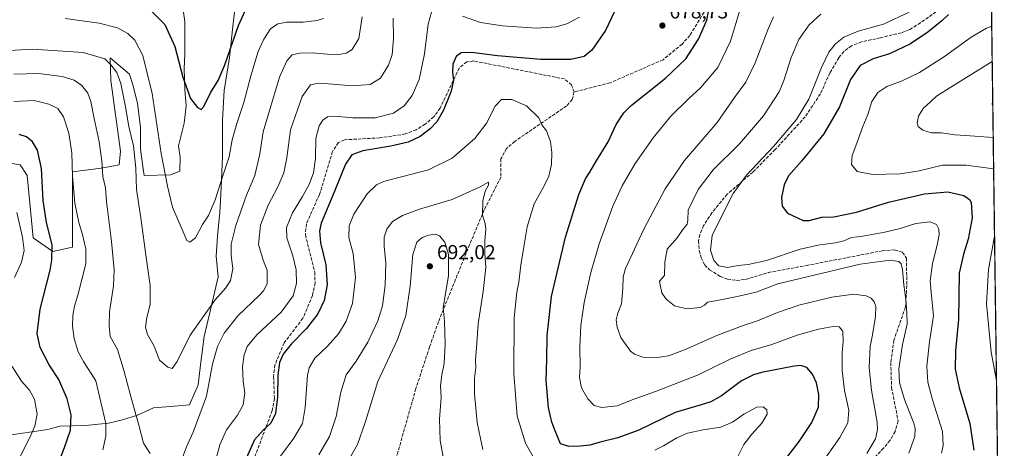
# Model space of a CAD drawing. Units: metres. Extents: x 591384 to 594863, y 4652689 to 4655047.
# Drawn here: x 594374 to 594863, y 4652990 to 4653203 of the extents above; entities that cross this region are included whole.
import ezdxf

# ---------------------------------------------------------------- set-up
doc = ezdxf.new("R2010")
doc.units = ezdxf.units.M
doc.header["$MEASUREMENT"] = 0
doc.linetypes.add('DGN Style 3', pattern=[2.307223, 1.648017, -0.659207])
for name, color, linetype, lineweight in [('Arbolado forestal CxS', 92, 'Continuous', 0), ('Comarca CxS', 21, 'Continuous', 0), ('Comunidad Autónoma CxS', 142, 'Continuous', 0), ('Cultivos leñosos CxS', 92, 'Continuous', 0), ('Curva de nivel maestra', 30, 'Continuous', 30), ('Curva de nivel normal', 30, 'Continuous', 0), ('Municipio CxS', 4, 'Continuous', 0), ('Provincia CxS', 1, 'Continuous', 0), ('Punto de cota en terreno', 7, 'Continuous', 0), ('Rótulo de punto de cota en terreno', 7, 'Continuous', 0), ('Senda', 7, 'DGN Style 3', 0)]:
    doc.layers.add(name, color=color, linetype=linetype, lineweight=lineweight)
doc.styles.add('Style-Arial', font='txt')

# ---------------------------------------------------------------- blocks, each defined once
blk = doc.blocks.new('*U15')
at = {"layer": 'Arbolado forestal CxS', "color": 92, "linetype": 'Continuous', "lineweight": 0}
for points in [[(594851.1373, 4653645.5691, 623.7201), (594861.3896, 4652879.3631, 647.0454), (594860.4201, 4652876.6487, 647.3047), (594852.4159, 4652857.7313, 648.7785), (594849.1415, 4652847.9087, 648.308), (594836.7719, 4652838.4501, 650.7721), (594831.6786, 4652825.7175, 652.3008), (594831.6783, 4652811.5293, 652.674), (594831.6779, 4652795.5223, 653.9803), (594830.9499, 4652782.0617, 655.6355), (594830.5857, 4652761.3255, 657.9065), (594827.3111, 4652742.4081, 659.595), (594824.5802, 4652733.0915, 660.437), (593874.5136, 4652720.6271, 630.9131)], [(594365.5266, 4652996.4779, 684.2918), (594388.3077, 4652999.7235, 678.9337), (594394.2157, 4653001.4305, 677.388), (594406.9677, 4653001.7235, 673.8288), (594418.3139, 4653002.8581, 670.4252), (594425.4051, 4653004.5597, 667.8813), (594432.7805, 4653006.8287, 665.4271), (594440.7229, 4653010.5161, 663.1355), (594451.2179, 4653011.3669, 661.8935), (594458.5929, 4653011.9341, 662.706), (594462.8479, 4653021.8619, 662.8176), (594464.2663, 4653033.2077, 662.3926), (594465.9689, 4653045.9719, 661.1967), (594468.8057, 4653058.4521, 659.7789), (594472.7771, 4653075.4709, 658.0313), (594471.9263, 4653085.6823, 657.2567), (594472.4938, 4653095.6099, 656.4369), (594473.6287, 4653107.5229, 655.5606), (594474.1961, 4653116.3161, 655.1091), (594475.0475, 4653135.0367, 653.7704), (594475.0477, 4653153.1901, 652.0472), (594475.8991, 4653167.9397, 650.6766), (594478.4523, 4653184.3913, 649.8163), (594480.1545, 4653199.7081, 648.7046), (594481.8567, 4653213.8905, 647.5508)], [(594455.4767, 4653208.2177, 647.6613), (594456.3275, 4653201.9775, 648.1398), (594456.3273, 4653194.0355, 648.8908), (594456.3271, 4653186.3771, 649.5104), (594456.0433, 4653178.7185, 650.1423), (594456.3267, 4653168.5073, 650.7587), (594456.894, 4653160.2815, 651.0872), (594456.0429, 4653151.7721, 651.6708), (594453.2061, 4653140.4263, 652.9947), (594454.0569, 4653134.7533, 653.1057), (594453.7732, 4653127.9459, 653.5625), (594449.2383, 4653126.1463, 654.6937), (594436.0509, 4653125.7383, 659.117), (594435.5801, 4653129.1521, 659.2584), (594434.3021, 4653138.7383, 659.3592), (594434.3023, 4653149.6029, 658.316), (594432.7049, 4653161.7453, 658.4003), (594430.4682, 4653170.6927, 658.5926), (594428.8705, 4653176.1249, 658.7098), (594419.2841, 4653184.1135, 659.5468), (594419.6035, 4653172.9295, 661.6149), (594424.3961, 4653137.7799, 662.229), (594423.7569, 4653131.0695, 662.7875), (594414.8093, 4653129.4719, 665.9998), (594400.4295, 4653127.5549, 670.8511), (594400.4287, 4653090.1977, 672.542), (594390.6645, 4653088.1165, 675.8926), (594380.9075, 4653094.8215, 678.6367), (594378.0582, 4653125.8501, 678.0355), (594374.5461, 4653131.0701, 678.4117), (594366.5573, 4653132.3483, 678.6344)]]:
    blk.add_polyline3d(points, dxfattribs=at)
blk = doc.blocks.new('5PATER')
at = {"layer": 'Punto de cota en terreno', "linetype": 'Continuous', "lineweight": 0}
h = blk.add_hatch(color=51, dxfattribs=at)
edge = h.paths.add_edge_path()
edge.add_ellipse((0, 0), major_axis=(-0.11, -0.111), ratio=0.999422, start_angle=0, end_angle=360)

msp = doc.modelspace()

# ---------------------------------------------------------------- linework, layer by layer
at = {"layer": 'Arbolado forestal CxS', "color": 92, "linetype": 'Continuous', "lineweight": 0, "extrusion": (0.000171761, -0.012836, 0.999918), "elevation": -58976.3507, "flags": 128}
msp.add_lwpolyline([(594856.7304, 4652844.8437), (594861.2697, 4652505.6387)], dxfattribs=at)
at = {"layer": 'Arbolado forestal CxS', "color": 92, "linetype": 'Continuous', "lineweight": 0}
for points in [[(594365.5266, 4652996.4779, 684.2918), (594388.3077, 4652999.7235, 678.9337), (594394.2157, 4653001.4305, 677.388), (594406.9677, 4653001.7235, 673.8288), (594418.3139, 4653002.8581, 670.4252), (594425.4051, 4653004.5597, 667.8813), (594432.7805, 4653006.8287, 665.4271), (594440.7229, 4653010.5161, 663.1355), (594451.2179, 4653011.3669, 661.8935), (594458.5929, 4653011.9341, 662.706), (594462.8479, 4653021.8619, 662.8176), (594464.2663, 4653033.2077, 662.3926), (594465.9689, 4653045.9719, 661.1967), (594468.8057, 4653058.4521, 659.7789), (594472.7771, 4653075.4709, 658.0313), (594471.9263, 4653085.6823, 657.2567), (594472.4938, 4653095.6099, 656.4369), (594473.6287, 4653107.5229, 655.5606), (594474.1961, 4653116.3161, 655.1091), (594475.0475, 4653135.0367, 653.7704), (594475.0477, 4653153.1901, 652.0472), (594475.8991, 4653167.9397, 650.6766), (594478.4523, 4653184.3913, 649.8163), (594480.1545, 4653199.7081, 648.7046), (594481.8567, 4653213.8905, 647.5508)], [(594455.4767, 4653208.2177, 647.6613), (594456.3275, 4653201.9775, 648.1398), (594456.3273, 4653194.0355, 648.8908), (594456.3271, 4653186.3771, 649.5104), (594456.0433, 4653178.7185, 650.1423), (594456.3267, 4653168.5073, 650.7587), (594456.894, 4653160.2815, 651.0872), (594456.0429, 4653151.7721, 651.6708), (594453.2061, 4653140.4263, 652.9947), (594454.0569, 4653134.7533, 653.1057), (594453.7732, 4653127.9459, 653.5625), (594449.2383, 4653126.1463, 654.6937), (594436.0509, 4653125.7383, 659.117), (594435.5801, 4653129.1521, 659.2584), (594434.3021, 4653138.7383, 659.3592), (594434.3023, 4653149.6029, 658.316), (594432.7049, 4653161.7453, 658.4003), (594430.4682, 4653170.6927, 658.5926), (594428.8705, 4653176.1249, 658.7098), (594419.2841, 4653184.1135, 659.5468), (594419.6035, 4653172.9295, 661.6149), (594424.3961, 4653137.7799, 662.229), (594423.7569, 4653131.0695, 662.7875), (594414.8093, 4653129.4719, 665.9998), (594400.4295, 4653127.5549, 670.8511), (594400.4287, 4653090.1977, 672.542), (594390.6645, 4653088.1165, 675.8926), (594380.9075, 4653094.8215, 678.6367), (594378.0582, 4653125.8501, 678.0355), (594374.5461, 4653131.0701, 678.4117), (594366.5573, 4653132.3483, 678.6344)]]:
    msp.add_polyline3d(points, dxfattribs=at)
at = {"layer": 'Comarca CxS', "color": 21, "linetype": 'Continuous', "lineweight": 0, "flags": 128}
msp.add_lwpolyline([(591383.72, 4655001.36), (594832.39, 4655046.65), (594863.34, 4652733.6), (592701.3322, 4652705.2356)], dxfattribs=at)
at = {"layer": 'Comunidad Autónoma CxS', "color": 142, "linetype": 'Continuous', "lineweight": 0, "flags": 128}
msp.add_lwpolyline([(591383.72, 4655001.36), (594832.39, 4655046.65), (594863.34, 4652733.6), (592701.3322, 4652705.2356)], dxfattribs=at)
at = {"layer": 'Cultivos leñosos CxS', "color": 92, "linetype": 'Continuous', "lineweight": 0}
for points in [[(594481.8567, 4653213.8905, 647.5508), (594480.1545, 4653199.7081, 648.7046), (594478.4523, 4653184.3913, 649.8163), (594475.8991, 4653167.9397, 650.6766), (594475.0477, 4653153.1901, 652.0472), (594475.0475, 4653135.0367, 653.7704), (594474.1961, 4653116.3161, 655.1091), (594473.6287, 4653107.5229, 655.5606), (594472.4938, 4653095.6099, 656.4369), (594471.9263, 4653085.6823, 657.2567), (594472.7771, 4653075.4709, 658.0313), (594468.8057, 4653058.4521, 659.7789), (594465.9689, 4653045.9719, 661.1967), (594464.2663, 4653033.2077, 662.3926), (594462.8479, 4653021.8619, 662.8176), (594458.5929, 4653011.9341, 662.706), (594451.2179, 4653011.3669, 661.8935), (594440.7229, 4653010.5161, 663.1355), (594432.7805, 4653006.8287, 665.4271), (594425.4051, 4653004.5597, 667.8813), (594418.3139, 4653002.8581, 670.4252), (594406.9677, 4653001.7235, 673.8288), (594394.2157, 4653001.4305, 677.388), (594388.3077, 4652999.7235, 678.9337), (594365.5266, 4652996.4779, 684.2918)], [(594365.5266, 4652996.4779, 684.2918), (594388.3077, 4652999.7235, 678.9337), (594394.2157, 4653001.4305, 677.388), (594406.9677, 4653001.7235, 673.8288), (594418.3139, 4653002.8581, 670.4252), (594425.4051, 4653004.5597, 667.8813), (594432.7805, 4653006.8287, 665.4271), (594440.7229, 4653010.5161, 663.1355), (594451.2179, 4653011.3669, 661.8935), (594458.5929, 4653011.9341, 662.706), (594462.8479, 4653021.8619, 662.8176), (594464.2663, 4653033.2077, 662.3926), (594465.9689, 4653045.9719, 661.1967), (594468.8057, 4653058.4521, 659.7789), (594472.7771, 4653075.4709, 658.0313), (594471.9263, 4653085.6823, 657.2567), (594472.4938, 4653095.6099, 656.4369), (594473.6287, 4653107.5229, 655.5606), (594474.1961, 4653116.3161, 655.1091), (594475.0475, 4653135.0367, 653.7704), (594475.0477, 4653153.1901, 652.0472), (594475.8991, 4653167.9397, 650.6766), (594478.4523, 4653184.3913, 649.8163), (594480.1545, 4653199.7081, 648.7046), (594481.8567, 4653213.8905, 647.5508)], [(594366.5573, 4653132.3483, 678.6344), (594374.5461, 4653131.0701, 678.4117), (594378.0582, 4653125.8501, 678.0355), (594380.9075, 4653094.8215, 678.6367), (594390.6645, 4653088.1165, 675.8926), (594400.4287, 4653090.1977, 672.542), (594400.4295, 4653127.5549, 670.8511), (594414.8093, 4653129.4719, 665.9998), (594423.7569, 4653131.0695, 662.7875), (594424.3961, 4653137.7799, 662.229), (594419.6035, 4653172.9295, 661.6149), (594419.2841, 4653184.1135, 659.5468), (594428.8705, 4653176.1249, 658.7098), (594430.4682, 4653170.6927, 658.5926), (594432.7049, 4653161.7453, 658.4003), (594434.3023, 4653149.6029, 658.316), (594434.3021, 4653138.7383, 659.3592), (594435.5801, 4653129.1521, 659.2584), (594436.0509, 4653125.7383, 659.117), (594449.2383, 4653126.1463, 654.6937), (594453.7732, 4653127.9459, 653.5625), (594454.0569, 4653134.7533, 653.1057), (594453.2061, 4653140.4263, 652.9947), (594456.0429, 4653151.7721, 651.6708), (594456.894, 4653160.2815, 651.0872), (594456.3267, 4653168.5073, 650.7587), (594456.0433, 4653178.7185, 650.1423), (594456.3271, 4653186.3771, 649.5104), (594456.3273, 4653194.0355, 648.8908), (594456.3275, 4653201.9775, 648.1398), (594455.4767, 4653208.2177, 647.6613)], [(594455.4767, 4653208.2177, 647.6613), (594456.3275, 4653201.9775, 648.1398), (594456.3273, 4653194.0355, 648.8908), (594456.3271, 4653186.3771, 649.5104), (594456.0433, 4653178.7185, 650.1423), (594456.3267, 4653168.5073, 650.7587), (594456.894, 4653160.2815, 651.0872), (594456.0429, 4653151.7721, 651.6708), (594453.2061, 4653140.4263, 652.9947), (594454.0569, 4653134.7533, 653.1057), (594453.7732, 4653127.9459, 653.5625), (594449.2383, 4653126.1463, 654.6937), (594436.0509, 4653125.7383, 659.117), (594435.5801, 4653129.1521, 659.2584), (594434.3021, 4653138.7383, 659.3592), (594434.3023, 4653149.6029, 658.316), (594432.7049, 4653161.7453, 658.4003), (594430.4682, 4653170.6927, 658.5926), (594428.8705, 4653176.1249, 658.7098), (594419.2841, 4653184.1135, 659.5468), (594419.6035, 4653172.9295, 661.6149), (594424.3961, 4653137.7799, 662.229), (594423.7569, 4653131.0695, 662.7875), (594414.8093, 4653129.4719, 665.9998), (594400.4295, 4653127.5549, 670.8511), (594400.4287, 4653090.1977, 672.542), (594390.6645, 4653088.1165, 675.8926), (594380.9075, 4653094.8215, 678.6367), (594378.0582, 4653125.8501, 678.0355), (594374.5461, 4653131.0701, 678.4117), (594366.5573, 4653132.3483, 678.6344)]]:
    msp.add_polyline3d(points, dxfattribs=at)
at = {"layer": 'Curva de nivel maestra', "color": 30, "linetype": 'Continuous', "lineweight": 30, "flags": 128}
for points, elevation in [([(594439.82, 4653207.3901), (594446.29, 4653200.6701), (594451.25, 4653189.8601), (594455.34, 4653174.5201), (594459.14, 4653163.9801), (594462.66, 4653159.4901), (594464.42, 4653158.4901), (594465.8, 4653159.9901), (594469.05, 4653166.7401), (594472.87, 4653172.8401), (594476.22, 4653180.7001), (594482.98, 4653200.2001), (594488.7, 4653213.0401)], 650), ([(594672.5, 4653213.3401), (594665.28, 4653197.7101), (594658.38, 4653187.9501), (594654.68, 4653184.8901), (594647.96, 4653183.3301), (594633.14, 4653183.2901), (594611.68, 4653185.2001), (594598.69, 4653186.8601), (594593.61, 4653186.6201), (594591.07, 4653184.7601), (594589.44, 4653181.0101), (594589.24, 4653176.9501), (594589.78, 4653173.0701), (594588.66, 4653167.6401), (594584.78, 4653158.2701), (594581.42, 4653152.4301), (594578.23, 4653148.9601), (594573.23, 4653145.2101), (594567.21, 4653142.2801), (594558.62, 4653140.2601), (594544.73, 4653138.0901), (594539.33, 4653136.0801), (594536.13, 4653131.3601), (594530.8, 4653118.3101), (594523.94, 4653102.0601), (594523.11, 4653098.3101), (594523.76, 4653092.3101), (594526.35, 4653081.5001), (594526.96, 4653071.5801), (594525.56, 4653063.8301), (594522.36, 4653057.1101), (594516.69, 4653049.9201), (594509.07, 4653042.0201), (594505.2, 4653037.1701), (594503.36, 4653032.9801), (594502.44, 4653026.7401), (594502.33, 4653015.9801), (594501.28, 4653007.7401), (594499.02, 4653002.8901), (594495.26, 4652999.5101), (594490.96, 4652994.6101), (594486.01, 4652983.5001)], 675), ([(594751.56, 4652980.8301), (594761.44, 4652993.8401), (594767.79, 4653003.1701), (594771.04, 4653010.8501), (594771.23, 4653017.2101), (594769.98, 4653022.8501), (594768.06, 4653027.1601), (594765.27, 4653030.6001), (594762.3, 4653031.4601), (594759.03, 4653031.1801), (594742.66, 4653028.0401), (594738.71, 4653026.9301), (594732.88, 4653023.9301), (594722.85, 4653016.5301), (594717.54, 4653013.4501), (594712.72, 4653012.0001), (594699.86, 4653008.1801), (594681.74, 4652999.4801), (594671.32, 4652995.5901), (594662.64, 4652993.5401), (594657.51, 4652991.9801), (594652.86, 4652991.4501), (594646.96, 4652991.3901), (594642.88, 4652992.7001), (594639.85, 4652999.9101), (594638.63, 4653003.4601), (594636.97, 4653010.7401), (594635.75, 4653024.0001), (594636.11, 4653034.4801), (594636.33, 4653046.3301), (594638.46, 4653065.8301), (594645.33, 4653095.2301), (594652.07, 4653116.4101), (594655.32, 4653124.0701), (594657.54, 4653127.4001), (594660.49, 4653132.5001), (594666.64, 4653142.5001), (594670.62, 4653151.1701), (594674.35, 4653156.9201), (594677.99, 4653160.5701), (594694.97, 4653174.1101), (594705.09, 4653183.6301), (594711.48, 4653193.3701), (594715.65, 4653202.8801), (594716.38, 4653207.0901)], 675), ([(594835.68, 4653205.7201), (594832.3, 4653202.5101), (594825.35, 4653196.8201), (594816.78, 4653191.1901), (594806.34, 4653186.1701), (594798.14, 4653183.5901), (594791.74, 4653180.4101), (594786.9, 4653173.4501), (594781.45, 4653159.8401), (594773.72, 4653146.5001), (594762.59, 4653132.8401), (594756.11, 4653125.6201), (594753.98, 4653121.1401), (594752.75, 4653114.9001), (594753.01, 4653110.5001), (594755.67, 4653107.1001), (594760.63, 4653104.8601), (594763.35, 4653103.4201), (594766.35, 4653103.5301), (594772.68, 4653105.1501), (594778.68, 4653105.3201), (594789.94, 4653107.6601), (594805.74, 4653112.5501), (594823.76, 4653116.7601), (594835.21, 4653117.7101), (594843.28, 4653115.9301), (594846.13, 4653113.8701), (594846.88, 4653112.3601), (594847.3, 4653104.7501), (594845.44, 4653094.2301), (594842.99, 4653086.7301), (594840.89, 4653077.2701), (594840.6, 4653054.4101), (594839.13, 4653038.9001), (594838.85, 4653029.7401), (594840.89, 4653020.5001), (594846.28, 4653002.6801), (594848.22, 4652989.5401)], 650), ([(594389.71, 4652973.1601), (594396.46, 4652990.8301), (594399.52, 4652999.5001), (594399.92, 4653007.0201), (594397.92, 4653014.9301), (594393.63, 4653024.5201), (594388.89, 4653031.8801), (594384.44, 4653040.4101), (594383.01, 4653047.4501), (594384.41, 4653059.4101), (594389.33, 4653078.8101), (594390.3, 4653083.7601), (594390.36, 4653091.3801), (594387.62, 4653102.5401), (594385.92, 4653113.4501), (594385.02, 4653129.2401), (594383.06, 4653138.4101), (594380.64, 4653142.4801), (594377.63, 4653144.9401), (594374.04, 4653146.1601)], 675)]:
    msp.add_lwpolyline(points, dxfattribs=dict(at, elevation=elevation))
at = {"layer": 'Curva de nivel normal', "color": 30, "linetype": 'Continuous', "lineweight": 0, "flags": 128}
for points, elevation in [([(594771.83, 4652981.9201), (594781.72, 4652995.8601), (594785.68, 4653003.1401), (594786.04, 4653009.3501), (594784.04, 4653019.0501), (594782.86, 4653029.0601), (594782.81, 4653037.7401), (594783.36, 4653043.4801), (594783.15, 4653048.4701), (594781.38, 4653050.6201), (594778.37, 4653050.9001), (594770.97, 4653049.5601), (594760.48, 4653046.6301), (594747.95, 4653041.9301), (594737.62, 4653038.9401), (594727.15, 4653034.6801), (594710.94, 4653026.7601), (594690.07, 4653018.7001), (594679.84, 4653014.9601), (594671.01, 4653011.4401), (594663.44, 4653010.6001), (594659.56, 4653011.7101), (594656.46, 4653014.9501), (594653.35, 4653020.5001), (594652.34, 4653025.6001), (594652.59, 4653030.6301), (594652.56, 4653040.8401), (594653.06, 4653051.3201), (594654.61, 4653062.8401), (594658, 4653077.6601), (594662.14, 4653091.9201), (594668.84, 4653110.5101), (594673.55, 4653120.6201), (594680.02, 4653131.7301), (594688.88, 4653144.5101), (594697.7, 4653155.2101), (594706.56, 4653163.9601), (594712.49, 4653169.2701), (594721.04, 4653179.2901), (594727.37, 4653192.3801), (594732.16, 4653208.3701)], 670), ([(594360.33, 4653187.3201), (594380.66, 4653188.5401), (594405.74, 4653186.7601), (594416.64, 4653183.7101), (594419.68, 4653180.5901), (594422.59, 4653176.8801), (594424.52, 4653171.4201), (594426.86, 4653159.8801), (594428.52, 4653150.0201), (594430.75, 4653140.4501), (594431.93, 4653129.4501), (594432.32, 4653118.8401), (594434.37, 4653104.8501), (594437.22, 4653083.9101), (594439.08, 4653071.2101), (594439.14, 4653061.8401), (594437.36, 4653055.3801), (594436.79, 4653050.5601), (594437.71, 4653046.8701), (594441.06, 4653041.1701), (594443.68, 4653034.1801), (594447.81, 4653030.6501), (594450.01, 4653030.0801), (594452.46, 4653033.4401), (594459, 4653046.5701), (594471.34, 4653064.1601), (594476.63, 4653070.0801), (594479.04, 4653073.7401), (594480.07, 4653079.4501), (594479.29, 4653086.2501), (594479.39, 4653091.6401), (594481.63, 4653100.9401), (594486.92, 4653116.0001), (594491.12, 4653125.7201), (594493.59, 4653136.5801), (594495.14, 4653147.4001), (594503.3, 4653174.6101), (594506.96, 4653182.6901), (594509.59, 4653185.5801), (594513.33, 4653186.5601), (594519.59, 4653186.7201), (594527.01, 4653186.0301), (594532.87, 4653185.8801), (594536.46, 4653186.4601), (594539.49, 4653188.2401), (594542.7, 4653193.7301), (594544.33, 4653204.4701)], 660), ([(594396.82, 4653203.7301), (594413.78, 4653201.3801), (594422.77, 4653198.9701), (594427.97, 4653196.2001), (594431.5, 4653192.8801), (594435.48, 4653185.3301), (594440, 4653166.4901), (594444.59, 4653136.7601), (594447.72, 4653120.4901), (594450.2, 4653110.0901), (594455.02, 4653099.0701), (594457.3, 4653093.5901), (594458.86, 4653092.7101), (594461.55, 4653094.8801), (594465.1, 4653101.4401), (594468.06, 4653105.9701), (594471.44, 4653113.7101), (594475.22, 4653125.5701), (594478.25, 4653135.1101), (594479.88, 4653143.4401), (594482.06, 4653151.6201), (594485.54, 4653162.0401), (594489.06, 4653175.1801), (594492.74, 4653187.3401), (594495.47, 4653193.4701), (594498.92, 4653198.5101), (594502.41, 4653200.9701), (594507.01, 4653201.7801), (594515.04, 4653201.9101), (594521.95, 4653202.6301), (594525.13, 4653203.7201)], 655), ([(594455.18, 4652985.8301), (594457.15, 4652991.2201), (594460.44, 4652998.4001), (594467.14, 4653016.2901), (594469.97, 4653032.1001), (594472.49, 4653040.9001), (594475.9, 4653047.5601), (594482.68, 4653056.1601), (594493.36, 4653066.3401), (594495.45, 4653068.5301), (594497.13, 4653071.9901), (594497.18, 4653078.6401), (594495.18, 4653083.8301), (594492.88, 4653091.4901), (594493.92, 4653101.1701), (594497.7, 4653111.1001), (594502.44, 4653120.2001), (594505.46, 4653127.1001), (594507, 4653134.5301), (594508.76, 4653148.4101), (594514.63, 4653165.0501), (594518.8, 4653170.7201), (594522.66, 4653171.5601), (594529.89, 4653171.1701), (594539.37, 4653170.2501), (594548.34, 4653171.0101), (594553.45, 4653174.1001), (594557.43, 4653180.5101), (594559.2, 4653185.8501), (594560.01, 4653193.6301), (594559.8, 4653203.8301)], 665), ([(594578.78, 4653206.8501), (594577.14, 4653200.8501), (594575.26, 4653186.0801), (594572.64, 4653173.4301), (594569.24, 4653165.4501), (594565.25, 4653160.3101), (594559.97, 4653156.7201), (594550.92, 4653154.3301), (594539.67, 4653154.3301), (594530.67, 4653155.1701), (594527.22, 4653154.8801), (594524.81, 4653153.1701), (594523, 4653150.5001), (594521.31, 4653144.1701), (594521.16, 4653134.1701), (594520.19, 4653127.1701), (594518.06, 4653121.2901), (594514.81, 4653115.3201), (594509.84, 4653107.2901), (594506.83, 4653100.0101), (594507.04, 4653094.8501), (594510.01, 4653086.0101), (594511.6, 4653078.9701), (594511.8, 4653072.2301), (594510.04, 4653066.1001), (594504.08, 4653058.0401), (594492.1, 4653046.7801), (594487.24, 4653040.9301), (594485.7, 4653036.7801), (594484.92, 4653030.8401), (594485.34, 4653023.6901), (594486.08, 4653017.9801), (594485.2, 4653011.9701), (594482.47, 4653006.9201), (594476.92, 4652999.6601), (594473.6, 4652992.1001), (594469.84, 4652977.9001)], 670), ([(594652.35, 4653204.4201), (594646.05, 4653201.0801), (594640.73, 4653199.4701), (594630.78, 4653198.9501), (594614.11, 4653199.9601), (594603.12, 4653201.6701), (594594.28, 4653204.8001)], 670), ([(594748.66, 4653204.5801), (594745.89, 4653198.1101), (594739.53, 4653181.6501), (594734.91, 4653172.0401), (594729.35, 4653164.4401), (594720.78, 4653152.0201), (594704.49, 4653133.3001), (594694.9, 4653119.1701), (594684.29, 4653099.1701), (594675.2, 4653079.6201), (594674.08, 4653075.4501), (594673.84, 4653069.6701), (594673.26, 4653062.1401), (594671.31, 4653057.4001), (594670.57, 4653054.1201), (594671, 4653050.4801), (594672.94, 4653045.4301), (594677.74, 4653038.5901), (594679.61, 4653037.1401), (594683.76, 4653035.7201), (594690.92, 4653035.4401), (594696.46, 4653036.2801), (594704.5, 4653039.2801), (594720.52, 4653046.3201), (594733.68, 4653051.3601), (594740.68, 4653053.6701), (594750.68, 4653057.8101), (594761.35, 4653061.4001), (594777.68, 4653065.4201), (594788.68, 4653066.9401), (594794.68, 4653066.1601), (594797.25, 4653064.9901), (594798.67, 4653063.1701), (594799.5, 4653060.8401), (594799.4, 4653055.8401), (594797.9, 4653046.7401), (594796.79, 4653040.8801), (594796.23, 4653030.4801), (594797.37, 4653019.2601), (594800.26, 4653003.4701), (594800.42, 4652999.8301), (594799.34, 4652995.1601), (594795.03, 4652987.8301)], 665), ([(594772.21, 4653205.7501), (594766.38, 4653200.6001), (594761.27, 4653193.2401), (594757.5, 4653184.4101), (594753.83, 4653172.9301), (594751.57, 4653167.3501), (594743.79, 4653155.3901), (594731.79, 4653141.5101), (594718.79, 4653128.5201), (594711.3, 4653118.7901), (594706.31, 4653108.5601), (594706.14, 4653103.6301), (594705.73, 4653101.6801), (594703.65, 4653098.9601), (594700.91, 4653094.8401), (594695.89, 4653089.1701), (594694.68, 4653082.8401), (594694.55, 4653076.1701), (594692.12, 4653073.3501), (594692.34, 4653071.5601), (594693.27, 4653067.6101), (594695.32, 4653064.4501), (594699.6, 4653061.1401), (594705.68, 4653059.6401), (594712.21, 4653060.3401), (594714.46, 4653061.3901), (594715.88, 4653062.9001), (594720.71, 4653063.6901), (594730.69, 4653065.7501), (594740.02, 4653067.9001), (594750.82, 4653072.0001), (594791.78, 4653081.8001), (594806.65, 4653083.7701), (594810.96, 4653083.1101), (594812.08, 4653081.9001), (594812.71, 4653079.2001), (594813.42, 4653071.5801), (594814.42, 4653064.2401), (594814.94, 4653057.4301), (594815.01, 4653051.9801), (594812.84, 4653041.9601), (594811.02, 4653029.8401), (594811.36, 4653022.8601), (594813.91, 4653014.1101), (594818.41, 4653002.8501), (594819.12, 4653000.3201), (594818.88, 4652996.2201), (594815.86, 4652988.0601)], 660), ([(594816.02, 4653206.8001), (594803.35, 4653200.9101), (594790.68, 4653197.3801), (594783.68, 4653194.3401), (594779.48, 4653191.1001), (594776.2, 4653186.9901), (594772.54, 4653179.3401), (594766.25, 4653163.5901), (594760.08, 4653153.5601), (594748.68, 4653140.1701), (594735.22, 4653125.9601), (594728.68, 4653116.9101), (594723.88, 4653107.4901), (594718.26, 4653096.0801), (594717.34, 4653088.8201), (594719.06, 4653083.5501), (594721.51, 4653081.0001), (594725.89, 4653080.1001), (594731.12, 4653081.1901), (594736.08, 4653081.6301), (594745.21, 4653083.6901), (594761.95, 4653089.1601), (594771.72, 4653091.4601), (594779.51, 4653092.3601), (594783.66, 4653093.4001), (594787.38, 4653094.9701), (594793.02, 4653095.6701), (594804.02, 4653097.6501), (594811.68, 4653099.5601), (594819.35, 4653102.0001), (594826.44, 4653102.7901), (594829.66, 4653101.5201), (594830.9, 4653099.2101), (594830.92, 4653096.3201), (594829.78, 4653090.6301), (594827.63, 4653082.2001), (594826.59, 4653073.5901), (594827.13, 4653066.1201), (594828.14, 4653056.2201), (594826.13, 4653043.3001), (594824.81, 4653031.2201), (594825.36, 4653023.1801), (594827.74, 4653014.5601), (594832.59, 4652998.7401), (594832.96, 4652991.8601), (594832.14, 4652988.1001)], 655), ([(594858.0491, 4653129.0194), (594844.4, 4653130.9201), (594832.61, 4653130.9301), (594821.04, 4653128.1301), (594811.56, 4653126.6301), (594797.87, 4653126.2501), (594790.22, 4653127.7701), (594787.47, 4653131.2801), (594787.72, 4653135.7801), (594790.07, 4653141.8801), (594793.08, 4653150.1301), (594795.61, 4653156.1101), (594797.56, 4653162.5801), (594800.57, 4653166.9701), (594804.98, 4653169.9401), (594812.59, 4653172.7401), (594821.25, 4653176.9301), (594833.57, 4653184.7701), (594846.9, 4653194.3701), (594854.53, 4653198.9201), (594857.1008, 4653199.8842)], 645), ([(594857.839, 4653144.7142), (594844.07, 4653145.6201), (594838.74, 4653145.9001), (594832.2, 4653146.9401), (594827.24, 4653146.9301), (594822.9, 4653148.2701), (594820.58, 4653150.0701), (594819.98, 4653151.9601), (594820.67, 4653155.2401), (594823.04, 4653159.0701), (594826.9, 4653162.4401), (594829.68, 4653165.0701), (594834.64, 4653168.3401), (594857.3361, 4653182.304)], 640), ([(594371.33, 4653176.0201), (594383.59, 4653176.3401), (594395.36, 4653174.8301), (594401.26, 4653173.1401), (594405.19, 4653170.4601), (594408.14, 4653166.5801), (594409.61, 4653162.4501), (594411.22, 4653154.0601), (594413.71, 4653142.5501), (594415, 4653133.1101), (594415.61, 4653125.2301), (594416.82, 4653119.6901), (594417.45, 4653112.8201), (594419.89, 4653093.1001), (594421.22, 4653078.9101), (594420.81, 4653070.9901), (594418.89, 4653058.1501), (594418.66, 4653051.1601), (594419.24, 4653045.8301), (594422.77, 4653039.4101), (594426.24, 4653028.5501), (594429.16, 4653017.3301), (594433.46, 4653001.9001), (594435.8, 4652993.0401), (594439.02, 4652987.7901)], 665), ([(594503.28, 4652985.9401), (594510.46, 4652995.4001), (594514.68, 4653002.7901), (594516.08, 4653010.7401), (594517.15, 4653026.6401), (594518.01, 4653030.4201), (594520.85, 4653035.1701), (594527.14, 4653041.1701), (594532.55, 4653047.1701), (594536.44, 4653053.5001), (594539.61, 4653062.2101), (594541.04, 4653075.1101), (594539.84, 4653087.0401), (594537.76, 4653094.9601), (594537.93, 4653100.8401), (594540.29, 4653106.6601), (594546.87, 4653116.7101), (594551.58, 4653121.1501), (594555, 4653122.8301), (594577.32, 4653128.5201), (594589.01, 4653134.4301), (594600.28, 4653144.1701), (594606.26, 4653151.8401), (594610.28, 4653159.9701), (594613.66, 4653163.5101), (594618.66, 4653163.4701), (594626.06, 4653160.3601), (594632.12, 4653154.4001), (594633.69, 4653150.9201), (594635.86, 4653148.0201), (594637.98, 4653142.4301), (594638.56, 4653137.1701), (594638.39, 4653131.1701), (594637.17, 4653125.5001), (594634.66, 4653120.3101), (594629.8, 4653111.7201), (594626.28, 4653100.3101), (594624.26, 4653087.4701), (594623.15, 4653081.3801), (594622.2, 4653072.8101), (594621.19, 4653067.8401), (594619.9, 4653055.1701), (594619.66, 4653027.5001), (594621.45, 4653006.4601), (594625.51, 4652993.0501), (594631.08, 4652982.9001)], 680), ([(594415.57, 4652989.7101), (594417.09, 4652996.4901), (594417.09, 4653002.7401), (594412.09, 4653023.9301), (594406, 4653033.5001), (594403.29, 4653038.3101), (594401.32, 4653044.9201), (594400.45, 4653051.0401), (594400.65, 4653056.3201), (594401.52, 4653060.9801), (594403.19, 4653066.3501), (594407.14, 4653081.9401), (594407.18, 4653089.1701), (594405.52, 4653096.5601), (594403.61, 4653102.3901), (594401.7, 4653112.0601), (594400.54, 4653125.5101), (594400.11, 4653136.9501), (594398.7, 4653146.7101), (594396.05, 4653154.8501), (594393.25, 4653158.9501), (594388.76, 4653161.2301), (594381.44, 4653162.9701), (594371.36, 4653162.5601)], 670), ([(594857.6117, 4653161.7059), (594857.15, 4653161.1701), (594857.6202, 4653161.0667)], 635), ([(594604.4, 4652989.9001), (594603.11, 4652995.3101), (594601.46, 4653003.3001), (594600.1, 4653017.4801), (594600.15, 4653025.2001), (594600.78, 4653030.5001), (594600.62, 4653034.4501), (594601.17, 4653040.3201), (594602.02, 4653052.1601), (594604.56, 4653068.1701), (594605.87, 4653080.1701), (594605.31, 4653087.1701), (594605.23, 4653093.3001), (594605.88, 4653099.0901), (594605.52, 4653101.9401), (594604.19, 4653106.0601), (594604.32, 4653113.2401), (594605.53, 4653117.9501), (594607.18, 4653121.0001), (594607.05, 4653122.5001), (594603.05, 4653120.2101), (594589.09, 4653113.9201), (594572.89, 4653109.0501), (594564.43, 4653106.0001), (594559.39, 4653102.9801), (594556.59, 4653099.1701), (594555.37, 4653095.1701), (594555.29, 4653090.5001), (594556.12, 4653082.5001), (594555.87, 4653071.3501), (594554.46, 4653061.1601), (594552.22, 4653053.6201), (594547.24, 4653043.0201), (594541.34, 4653033.7301), (594536.5, 4653026.8401), (594533.81, 4653018.2201), (594531.46, 4653006.2201), (594528.14, 4652996.3601), (594522.86, 4652987.2701)], 685), ([(594372.92, 4653107.3601), (594375.62, 4653095.2601), (594376.48, 4653088.6001), (594375.12, 4653082.7901), (594371.71, 4653075.1701)], 680), ([(594584.9, 4652984.3101), (594583.08, 4652994.3101), (594582.83, 4653004.8901), (594583.58, 4653015.7101), (594583.37, 4653021.5001), (594584, 4653026.8401), (594585.06, 4653032.5001), (594585.56, 4653042.1701), (594585.34, 4653053.5201), (594584.55, 4653060.0801), (594587.27, 4653076.1201), (594587.19, 4653086.6601), (594585.47, 4653092.7001), (594582.86, 4653095.8901), (594580.87, 4653096.6401), (594577.45, 4653096.2401), (594574.11, 4653095.0201), (594571.47, 4653092.7401), (594569.61, 4653086.6601), (594568.21, 4653070.8801), (594566.11, 4653056.3501), (594562.01, 4653044.5001), (594552.17, 4653023.5001), (594545.86, 4653003.2801), (594542, 4652992.2901), (594537.46, 4652984.2301)], 690), ([(594859.4538, 4653024.0389), (594856.76, 4653038.1301), (594854.55, 4653062.0701), (594855.44, 4653079.1701), (594858.4947, 4653095.7105)], 645), ([(594370.52, 4653030.9701), (594375.23, 4653023.7001), (594379.17, 4653019.3401), (594381.63, 4653014.8001), (594382.92, 4653007.4301), (594381.71, 4653001.4101), (594380, 4652997.2901), (594372.04, 4652981.1801)], 680), ([(594689.68, 4652989.5701), (594694.02, 4652991.6201), (594700.68, 4652995.6301), (594706.02, 4652997.9401), (594713.68, 4652999.6301), (594722.51, 4653000.9001), (594728.36, 4653003.4501), (594734.01, 4653007.3901), (594740.42, 4653010.7901), (594743.52, 4653011.0601), (594745.38, 4653009.5301), (594745.54, 4653007.3301), (594742.89, 4653002.9501), (594737.86, 4652997.5001), (594733.98, 4652992.3901), (594729.49, 4652983.3801)], 680)]:
    msp.add_lwpolyline(points, dxfattribs=dict(at, elevation=elevation))
at = {"layer": 'Municipio CxS', "color": 4, "linetype": 'Continuous', "lineweight": 0, "flags": 128}
msp.add_lwpolyline([(591383.72, 4655001.36), (594832.39, 4655046.65), (594863.34, 4652733.6), (592701.3322, 4652705.2356)], dxfattribs=at)
at = {"layer": 'Provincia CxS', "color": 1, "linetype": 'Continuous', "lineweight": 0, "flags": 128}
msp.add_lwpolyline([(591383.72, 4655001.36), (594832.39, 4655046.65), (594863.34, 4652733.6), (592701.3322, 4652705.2356)], dxfattribs=at)
at = {"layer": 'Senda', "color": 7, "linetype": 'DGN Style 3', "lineweight": 0}
for points in [[(594803.7801, 4653275.8901, 671.1354), (594802.0201, 4653274.7301, 671.2391), (594787.3801, 4653259.2301, 672.2806), (594767.6701, 4653250.8701, 671.4573), (594745.5301, 4653244.2101, 671.5221), (594738.2801, 4653239.8401, 672.3241), (594734.4601, 4653236.5701, 673.181), (594726.1501, 4653226.5301, 675.0715), (594707.1801, 4653195.2901, 677.1982), (594703.3001, 4653190.9901, 677.4253), (594693.8301, 4653183.2301, 677.8118), (594667.5101, 4653171.7601, 679.0037), (594649.6501, 4653167.2301, 679.3385)], [(594833.1003, 4653209.7443, 652.8715), (594821.7231, 4653201.4893, 653.1728), (594816.3201, 4653198.2501, 653.4796), (594812.1991, 4653196.5845, 653.4746), (594801.8635, 4653194.1655, 654.4861), (594792.4179, 4653192.1019, 654.1425), (594787.4965, 4653190.1175, 654.3332), (594783.6865, 4653187.3393, 653.8764), (594781.1465, 4653184.2437, 654.3372), (594776.6451, 4653176.6501, 654.5727), (594772.0101, 4653166.2901, 654.4159), (594764.4301, 4653154.8901, 655.4048), (594749.5115, 4653138.6285, 655.5653), (594738.4427, 4653127.4825, 655.5356), (594725.7427, 4653116.5287, 656.5905), (594718.1227, 4653107.3211, 657.2235), (594713.9951, 4653100.9711, 657.8734), (594712.0901, 4653096.5261, 657.5433), (594711.4551, 4653093.3511, 657.8062), (594711.7727, 4653088.5887, 657.1997), (594712.7251, 4653085.0167, 656.8684), (594714.5507, 4653081.3655, 656.6971), (594716.9321, 4653079.0637, 656.6259), (594722.2501, 4653075.7299, 656.7101), (594725.8221, 4653074.3805, 657.3504), (594730.3465, 4653073.7455, 657.9647), (594734.7915, 4653074.2217, 658.5364), (594746.0627, 4653077.6349, 658.4481), (594764.9709, 4653081.1193, 659.3222), (594802.6801, 4653088.4101, 659.1204), (594808.8201, 4653088.9401, 658.945), (594812.7901, 4653087.6101, 659.147), (594814.7201, 4653084.8201, 659.4742), (594814.9301, 4653071.2701, 660.3943), (594814.2601, 4653060.5601, 661.1782), (594808.5301, 4653044.1301, 662.0788), (594806.9701, 4653033.0401, 661.652), (594807.3301, 4653020.6301, 661.9955), (594810.6101, 4653003.9701, 662.9016), (594809.1101, 4652998.8001, 663.5242), (594806.5701, 4652994.4201, 663.7806), (594803.3901, 4652990.4701, 664.0579), (594784.1001, 4652970.7901, 665.0133)], [(594649.6501, 4653167.2301, 679.3385), (594648.3901, 4653170.7401, 678.9334), (594644.8601, 4653173.6701, 678.4521), (594599.8801, 4653182.6101, 676.2014), (594596.3601, 4653182.1501, 676.1524), (594592.5801, 4653179.0901, 676.1151), (594583.1201, 4653159.2701, 676.0705), (594579.9601, 4653154.9001, 676.206), (594575.7201, 4653151.2201, 675.4891), (594571.2401, 4653148.4901, 674.9456), (594565.8801, 4653146.3801, 675.2831), (594553.1801, 4653144.4301, 675.1764), (594535.5801, 4653143.5301, 673.3548), (594532.6101, 4653142.1201, 673.0087), (594529.6501, 4653137.6601, 673.6404), (594523.1901, 4653116.4401, 673.3564), (594516.6701, 4653101.7701, 673.3616), (594516.1801, 4653096.3401, 673.9055), (594520.8301, 4653077.8701, 674.7356), (594520.9801, 4653072.5201, 675.0866), (594519.7301, 4653066.2201, 674.9849), (594514.9701, 4653054.9201, 675.5823), (594505.5901, 4653042.7901, 675.409), (594501.0201, 4653031.7601, 675.7987), (594500.3601, 4653025.9701, 676.505), (594500.7901, 4653015.1801, 676.8593), (594499.7401, 4653009.2701, 677.591), (594486.9201, 4652975.1201, 677.1051)], [(594649.6501, 4653167.2301, 679.3385), (594648.7701, 4653163.5601, 679.8498), (594645.9101, 4653160.2801, 680.2726), (594620.1501, 4653142.7301, 681.5886), (594616.1301, 4653139.1401, 681.8262), (594613.2101, 4653133.9901, 682.3041), (594613.2701, 4653124.9601, 683.6799), (594605.0101, 4653108.6701, 685.9423), (594597.7001, 4653091.4001, 688.0853), (594582.2701, 4653053.2201, 691.6032), (594577.8301, 4653040.6301, 692.7149), (594571.0701, 4653020.0801, 694.3054), (594560.9701, 4652984.4901, 696.1779)]]:
    msp.add_polyline3d(points, dxfattribs=at)

# ---------------------------------------------------------------- block references
at = {"layer": 'Arbolado forestal CxS', "color": 92, "linetype": 'Continuous', "lineweight": 0}
msp.add_blockref('*U15', (0, 0), dxfattribs=at)
at = {"layer": 'Punto de cota en terreno', "color": 7, "linetype": 'Continuous', "lineweight": 0, "xscale": 10, "yscale": 10, "zscale": 10}
for p in [(594693.5, 4653200.18, 678.73), (594578.01, 4653080.74, 692.02)]:
    msp.add_blockref('5PATER', p, dxfattribs=at)

# ---------------------------------------------------------------- texts
at = {"layer": 'Rótulo de punto de cota en terreno', "color": 7, "linetype": 'Continuous', "lineweight": 0, "style": 'Style-Arial'}
for s, p in [('678,73', (594697.0278, 4653203.7078)), ('692,02', (594581.5378, 4653084.2678))]:
    msp.add_text(s, height=7, dxfattribs=at).set_placement(p)

doc.saveas('drawing.dxf')
